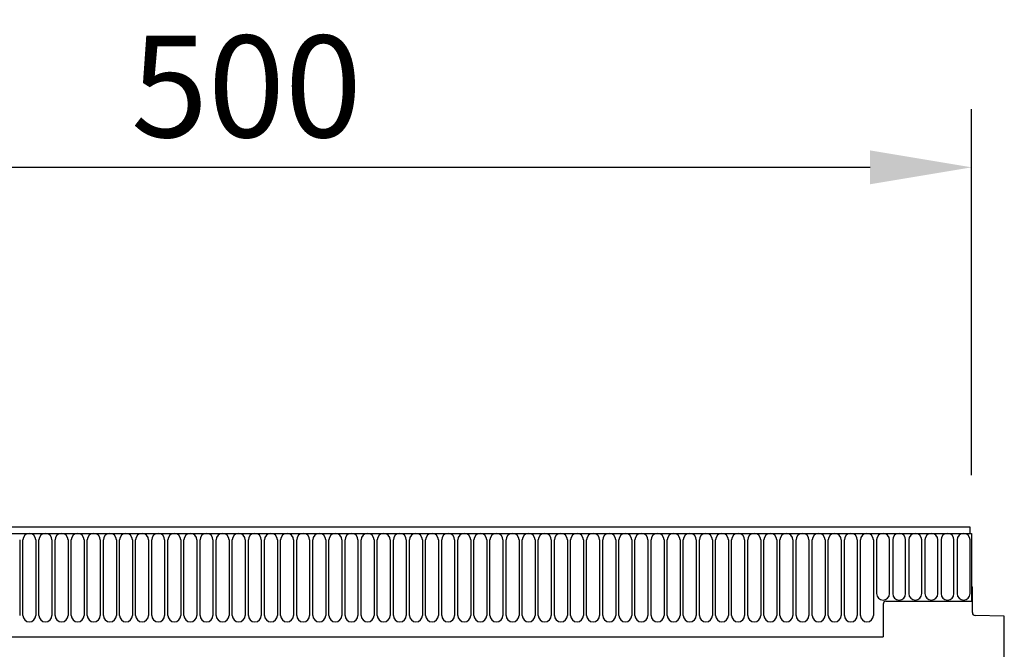
# Model space of a CAD drawing. Units: millimetres. Extents: x -649 to 1678, y 634 to 1704.
# Drawn here: x -296 to 44, y 1371 to 1588 of the extents above; entities that cross this region are included whole.
import ezdxf

# ---------------------------------------------------------------- set-up
doc = ezdxf.new("R2010")
doc.units = ezdxf.units.MM
doc.layers.add('AM_5', color=3, linetype='Continuous', lineweight=25)
doc.layers.add('SICHTBAR', color=7, linetype='Continuous', lineweight=25)
doc.layers.add('DUENN-18', color=94, linetype='Continuous')
doc.styles.add('BEMSTIL', font='arial.ttf', dxfattribs={"width": 0.8})
doc.dimstyles.new('BEMASS$0', dxfattribs={"dimscale": 10, "dimtxt": 3.5, "dimasz": 3.5, "dimexe": 2, "dimexo": 0, "dimgap": 1, "dimtad": 1, "dimdec": 1, "dimtxsty": 'BEMSTIL', "dimcen": 3, "dimclrd": 3, "dimclre": 3, "dimclrt": 4, "dimadec": 0, "dimazin": 0, "dimtfac": 1, "dimtdec": 1, "dimtofl": 0, "dimtmove": 0, "dimatfit": 0, "dimfxl": 0, "dimtolj": 1, "dimlwd": -1, "dimlwe": -1, "dimarcsym": 0})

# ---------------------------------------------------------------- blocks, each defined once
blk = doc.blocks.new('*D28')
at = {"layer": 'AM_5', "color": 3}
for p, q in [((-467.3, 1433.14), (-467.3, 1557.07)), ((32.45, 1431.03), (32.45, 1557.07)), ((-432.3, 1537.07), (-2.55, 1537.07))]:
    blk.add_line(p, q, dxfattribs=at)
for points in [[(-432.3, 1542.9), (-432.3, 1531.23), (-467.3, 1537.07)], [(-2.55, 1542.9), (-2.55, 1531.23), (32.45, 1537.07)]]:
    blk.add_solid(points, dxfattribs=at)
at = {"layer": 'Defpoints', "color": 0}
for p in [(32.45, 1537.07), (-467.3, 1413.14), (32.45, 1411.03)]:
    blk.add_point(p, dxfattribs=at)
at = {"layer": 'AM_5', "color": 4, "insert": (-217.42, 1564.94), "char_height": 35, "attachment_point": 5, "style": 'BEMSTIL'}
blk.add_mtext('\\A1;500', dxfattribs=at)

msp = doc.modelspace()

# ---------------------------------------------------------------- linework, layer by layer
at = {"layer": 'DUENN-18'}
for p, q in [((-466.55, 1411.03), (31.95, 1411.03)), ((-295.54, 1408.78), (-295.54, 1382.78)), ((-294.45, 1382.78), (-294.45, 1408.78)), ((-289.99, 1408.78), (-289.99, 1382.78)), ((-288.9, 1382.78), (-288.9, 1408.78)), ((-284.44, 1408.78), (-284.44, 1382.78)), ((-283.35, 1382.78), (-283.35, 1408.78)), ((-278.89, 1408.78), (-278.89, 1382.78)), ((-277.8, 1382.78), (-277.8, 1408.78)), ((-273.34, 1408.78), (-273.34, 1382.78)), ((-272.25, 1382.78), (-272.25, 1408.78)), ((-267.79, 1408.78), (-267.79, 1382.78)), ((-266.7, 1382.78), (-266.7, 1408.78)), ((-262.24, 1408.78), (-262.24, 1382.78)), ((-261.15, 1382.78), (-261.15, 1408.78)), ((-256.69, 1408.78), (-256.69, 1382.78)), ((-255.6, 1382.78), (-255.6, 1408.78)), ((-251.14, 1408.78), (-251.14, 1382.78)), ((-250.05, 1382.78), (-250.05, 1408.78)), ((-245.59, 1408.78), (-245.59, 1382.78)), ((-244.5, 1382.78), (-244.5, 1408.78)), ((-240.04, 1408.78), (-240.04, 1382.78)), ((-238.95, 1382.78), (-238.95, 1408.78)), ((-234.49, 1408.78), (-234.49, 1382.78)), ((-233.4, 1382.78), (-233.4, 1408.78)), ((-228.94, 1408.78), (-228.94, 1382.78)), ((-227.85, 1382.78), (-227.85, 1408.78)), ((-223.39, 1408.78), (-223.39, 1382.78)), ((-222.3, 1382.78), (-222.3, 1408.78)), ((-217.84, 1408.78), (-217.84, 1382.78)), ((-216.75, 1382.78), (-216.75, 1408.78)), ((-212.29, 1408.78), (-212.29, 1382.78)), ((-211.2, 1382.78), (-211.2, 1408.78)), ((-206.74, 1408.78), (-206.74, 1382.78)), ((-205.65, 1382.78), (-205.65, 1408.78)), ((-201.19, 1408.78), (-201.19, 1382.78)), ((-200.1, 1382.78), (-200.1, 1408.78)), ((-195.64, 1408.78), (-195.64, 1382.78)), ((-194.55, 1382.78), (-194.55, 1408.78)), ((-190.09, 1408.78), (-190.09, 1382.78)), ((-189, 1382.78), (-189, 1408.78)), ((-184.54, 1408.78), (-184.54, 1382.78)), ((-183.45, 1382.78), (-183.45, 1408.78)), ((-178.99, 1408.78), (-178.99, 1382.78)), ((-177.9, 1382.78), (-177.9, 1408.78)), ((-173.44, 1408.78), (-173.44, 1382.78)), ((-172.35, 1382.78), (-172.35, 1408.78)), ((-167.89, 1408.78), (-167.89, 1382.78)), ((-166.8, 1382.78), (-166.8, 1408.78)), ((-162.34, 1408.78), (-162.34, 1382.78)), ((-161.25, 1382.78), (-161.25, 1408.78)), ((-156.79, 1408.78), (-156.79, 1382.78)), ((-155.7, 1382.78), (-155.7, 1408.78)), ((-151.24, 1408.78), (-151.24, 1382.78)), ((-150.15, 1382.78), (-150.15, 1408.78)), ((-145.69, 1408.78), (-145.69, 1382.78)), ((-144.6, 1382.78), (-144.6, 1408.78)), ((-140.14, 1408.78), (-140.14, 1382.78)), ((-139.05, 1382.78), (-139.05, 1408.78)), ((-134.59, 1408.78), (-134.59, 1382.78)), ((-133.5, 1382.78), (-133.5, 1408.78)), ((-129.04, 1408.78), (-129.04, 1382.78)), ((-127.95, 1382.78), (-127.95, 1408.78)), ((-123.49, 1408.78), (-123.49, 1382.78)), ((-122.4, 1382.78), (-122.4, 1408.78)), ((-117.94, 1408.78), (-117.94, 1382.78)), ((-116.85, 1382.78), (-116.85, 1408.78)), ((-112.39, 1408.78), (-112.39, 1382.78)), ((-111.3, 1382.78), (-111.3, 1408.78)), ((-106.84, 1408.78), (-106.84, 1382.78)), ((-105.75, 1382.78), (-105.75, 1408.78)), ((-101.29, 1408.78), (-101.29, 1382.78)), ((-100.2, 1382.78), (-100.2, 1408.78)), ((-95.74, 1408.78), (-95.74, 1382.78)), ((-94.65, 1382.78), (-94.65, 1408.78)), ((-90.19, 1408.78), (-90.19, 1382.78)), ((-89.1, 1382.78), (-89.1, 1408.78)), ((-84.64, 1408.78), (-84.64, 1382.78)), ((-83.55, 1382.78), (-83.55, 1408.78)), ((-79.09, 1408.78), (-79.09, 1382.78)), ((-78, 1382.78), (-78, 1408.78)), ((-73.54, 1408.78), (-73.54, 1382.78)), ((-72.45, 1382.78), (-72.45, 1408.78)), ((-67.99, 1408.78), (-67.99, 1382.78)), ((-66.9, 1382.78), (-66.9, 1408.78)), ((-62.44, 1408.78), (-62.44, 1382.78)), ((-61.35, 1382.78), (-61.35, 1408.78)), ((-56.89, 1408.78), (-56.89, 1382.78)), ((-55.8, 1382.78), (-55.8, 1408.78)), ((-51.34, 1408.78), (-51.34, 1382.78)), ((-50.25, 1382.78), (-50.25, 1408.78)), ((-45.79, 1408.78), (-45.79, 1382.78)), ((-44.7, 1382.78), (-44.7, 1408.78)), ((-40.24, 1408.78), (-40.24, 1382.78)), ((-39.15, 1382.78), (-39.15, 1408.78)), ((-34.69, 1408.78), (-34.69, 1382.78)), ((-33.6, 1382.78), (-33.6, 1408.78)), ((-29.14, 1408.78), (-29.14, 1382.78)), ((-28.05, 1382.78), (-28.05, 1408.78)), ((-23.59, 1408.78), (-23.59, 1382.78)), ((-22.5, 1382.78), (-22.5, 1408.78)), ((-18.04, 1408.78), (-18.04, 1382.78)), ((-16.95, 1382.78), (-16.95, 1408.78)), ((-12.49, 1408.78), (-12.49, 1382.78)), ((-11.4, 1382.78), (-11.4, 1408.78)), ((-6.94, 1408.78), (-6.94, 1382.78)), ((-5.85, 1382.78), (-5.85, 1408.78)), ((-1.39, 1408.78), (-1.39, 1382.78)), ((-0.3, 1408.78), (-0.3, 1390.28)), ((4.16, 1390.28), (4.16, 1408.78)), ((5.25, 1408.78), (5.25, 1390.28)), ((9.71, 1390.28), (9.71, 1408.78)), ((10.8, 1408.78), (10.8, 1390.28)), ((15.26, 1390.28), (15.26, 1408.78)), ((16.35, 1408.78), (16.35, 1390.28)), ((20.81, 1390.28), (20.81, 1408.78)), ((21.9, 1408.78), (21.9, 1390.28)), ((26.36, 1390.28), (26.36, 1408.78)), ((27.45, 1408.78), (27.45, 1390.28)), ((31.91, 1390.28), (31.91, 1408.78)), ((32.45, 1392.66), (32.45, 1387.66)), ((2.95, 1387.66), (32.45, 1387.66)), ((1.95, 1386.66), (1.95, 1375.36)), ((-436.55, 1375.36), (1.95, 1375.36))]:
    msp.add_line(p, q, dxfattribs=at)
for centre, radius, start, end in [((-292.22, 1408.78), 2.23, 0, 180), ((-286.67, 1408.78), 2.23, 0, 180), ((-281.12, 1408.78), 2.23, 0, 180), ((-275.57, 1408.78), 2.23, 0, 180), ((-270.02, 1408.78), 2.23, 0, 180), ((-264.47, 1408.78), 2.23, 0, 180), ((-258.92, 1408.78), 2.23, 0, 180), ((-253.37, 1408.78), 2.23, 0, 180), ((-247.82, 1408.78), 2.23, 0, 180), ((-242.27, 1408.78), 2.23, 0, 180), ((-236.72, 1408.78), 2.23, 0, 180), ((-231.17, 1408.78), 2.23, 0, 180), ((-225.62, 1408.78), 2.23, 0, 180), ((-220.07, 1408.78), 2.23, 0, 180), ((-214.52, 1408.78), 2.23, 0, 180), ((-208.97, 1408.78), 2.23, 0, 180), ((-203.42, 1408.78), 2.23, 0, 180), ((-197.87, 1408.78), 2.23, 0, 180), ((-192.32, 1408.78), 2.23, 0, 180), ((-186.77, 1408.78), 2.23, 0, 180), ((-181.22, 1408.78), 2.23, 0, 180), ((-175.67, 1408.78), 2.23, 0, 180), ((-170.12, 1408.78), 2.23, 0, 180), ((-164.57, 1408.78), 2.23, 0, 180), ((-159.02, 1408.78), 2.23, 0, 180), ((-153.47, 1408.78), 2.23, 0, 180), ((-147.92, 1408.78), 2.23, 0, 180), ((-142.37, 1408.78), 2.23, 0, 180), ((-136.82, 1408.78), 2.23, 0, 180), ((-131.27, 1408.78), 2.23, 0, 180), ((-125.72, 1408.78), 2.23, 0, 180), ((-120.17, 1408.78), 2.23, 0, 180), ((-114.62, 1408.78), 2.23, 0, 180), ((-109.07, 1408.78), 2.23, 0, 180), ((-103.52, 1408.78), 2.23, 0, 180), ((-97.97, 1408.78), 2.23, 0, 180), ((-92.42, 1408.78), 2.23, 0, 180), ((-86.87, 1408.78), 2.23, 0, 180), ((-81.32, 1408.78), 2.23, 0, 180), ((-75.77, 1408.78), 2.23, 0, 180), ((-70.22, 1408.78), 2.23, 0, 180), ((-64.67, 1408.78), 2.23, 0, 180), ((-59.12, 1408.78), 2.23, 0, 180), ((-53.57, 1408.78), 2.23, 0, 180), ((-48.02, 1408.78), 2.23, 0, 180), ((-42.47, 1408.78), 2.23, 0, 180), ((-36.92, 1408.78), 2.23, 0, 180), ((-31.37, 1408.78), 2.23, 0, 180), ((-25.82, 1408.78), 2.23, 0, 180), ((-20.27, 1408.78), 2.23, 0, 180), ((-14.72, 1408.78), 2.23, 0, 180), ((-9.17, 1408.78), 2.23, 0, 180), ((-3.62, 1408.78), 2.23, 0, 180), ((1.93, 1408.78), 2.23, 0, 180), ((7.48, 1408.78), 2.23, 0, 180), ((13.03, 1408.78), 2.23, 0, 180), ((18.58, 1408.78), 2.23, 0, 180), ((24.13, 1408.78), 2.23, 0, 180), ((29.68, 1408.78), 2.23, 0, 180), ((1.93, 1390.28), 2.23, 180, 0), ((2.95, 1386.66), 1, 90, 180), ((7.48, 1390.28), 2.23, 180, 0), ((13.03, 1390.28), 2.23, 180, 0), ((18.58, 1390.28), 2.23, 180, 0), ((24.13, 1390.28), 2.23, 180, 0), ((29.68, 1390.28), 2.23, 180, 0), ((-292.22, 1382.78), 2.23, 180, 0), ((-286.67, 1382.78), 2.23, 180, 0), ((-281.12, 1382.78), 2.23, 180, 0), ((-275.57, 1382.78), 2.23, 180, 0), ((-270.02, 1382.78), 2.23, 180, 0), ((-264.47, 1382.78), 2.23, 180, 0), ((-258.92, 1382.78), 2.23, 180, 0), ((-253.37, 1382.78), 2.23, 180, 0), ((-247.82, 1382.78), 2.23, 180, 0), ((-242.27, 1382.78), 2.23, 180, 0), ((-236.72, 1382.78), 2.23, 180, 0), ((-231.17, 1382.78), 2.23, 180, 0), ((-225.62, 1382.78), 2.23, 180, 0), ((-220.07, 1382.78), 2.23, 180, 0), ((-214.52, 1382.78), 2.23, 180, 0), ((-208.97, 1382.78), 2.23, 180, 0), ((-203.42, 1382.78), 2.23, 180, 0), ((-197.87, 1382.78), 2.23, 180, 0), ((-192.32, 1382.78), 2.23, 180, 0), ((-186.77, 1382.78), 2.23, 180, 0), ((-181.22, 1382.78), 2.23, 180, 0), ((-175.67, 1382.78), 2.23, 180, 0), ((-170.12, 1382.78), 2.23, 180, 0), ((-164.57, 1382.78), 2.23, 180, 0), ((-159.02, 1382.78), 2.23, 180, 0), ((-153.47, 1382.78), 2.23, 180, 0), ((-147.92, 1382.78), 2.23, 180, 0), ((-142.37, 1382.78), 2.23, 180, 0), ((-136.82, 1382.78), 2.23, 180, 0), ((-131.27, 1382.78), 2.23, 180, 0), ((-125.72, 1382.78), 2.23, 180, 0), ((-120.17, 1382.78), 2.23, 180, 0), ((-114.62, 1382.78), 2.23, 180, 0), ((-109.07, 1382.78), 2.23, 180, 0), ((-103.52, 1382.78), 2.23, 180, 0), ((-97.97, 1382.78), 2.23, 180, 0), ((-92.42, 1382.78), 2.23, 180, 0), ((-86.87, 1382.78), 2.23, 180, 0), ((-81.32, 1382.78), 2.23, 180, 0), ((-75.77, 1382.78), 2.23, 180, 0), ((-70.22, 1382.78), 2.23, 180, 0), ((-64.67, 1382.78), 2.23, 180, 0), ((-59.12, 1382.78), 2.23, 180, 0), ((-53.57, 1382.78), 2.23, 180, 0), ((-48.02, 1382.78), 2.23, 180, 0), ((-42.47, 1382.78), 2.23, 180, 0), ((-36.92, 1382.78), 2.23, 180, 0), ((-31.37, 1382.78), 2.23, 180, 0), ((-25.82, 1382.78), 2.23, 180, 0), ((-20.27, 1382.78), 2.23, 180, 0), ((-14.72, 1382.78), 2.23, 180, 0), ((-9.17, 1382.78), 2.23, 180, 0), ((-3.62, 1382.78), 2.23, 180, 0)]:
    msp.add_arc(centre, radius, start, end, dxfattribs=at)
at = {"layer": 'SICHTBAR'}
for p, q in [((31.95, 1413.16), (-466.55, 1413.16)), ((31.95, 1411.03), (31.95, 1413.16)), ((31.95, 1411.03), (32.45, 1411.03)), ((32.45, 1411.03), (32.45, 1392.66)), ((32.45, 1392.66), (32.7, 1392.66)), ((32.7, 1383.73), (32.7, 1392.66)), ((43.7, 1382.47), (33.68, 1382.73)), ((43.7, 1345.52), (43.7, 1382.47))]:
    msp.add_line(p, q, dxfattribs=at)
msp.add_arc((33.7, 1383.73), 1, 180, 268.5, dxfattribs=at)

# ---------------------------------------------------------------- dimensions: what is measured, and where the dimension line sits
at = {"layer": 'AM_5'}
dim = msp.add_linear_dim(base=(32.45, 1537.07), p1=(-467.3, 1413.14), p2=(32.45, 1411.03), dimstyle='BEMASS$0', override={"dimexo": 2, "dimdec": 0, "dimtdec": 0}, dxfattribs=at)
dim.commit()
dim.dimension.update_dxf_attribs({"geometry": '*D28', "text_midpoint": (-217.42, 1564.94)})

doc.saveas('drawing.dxf')
